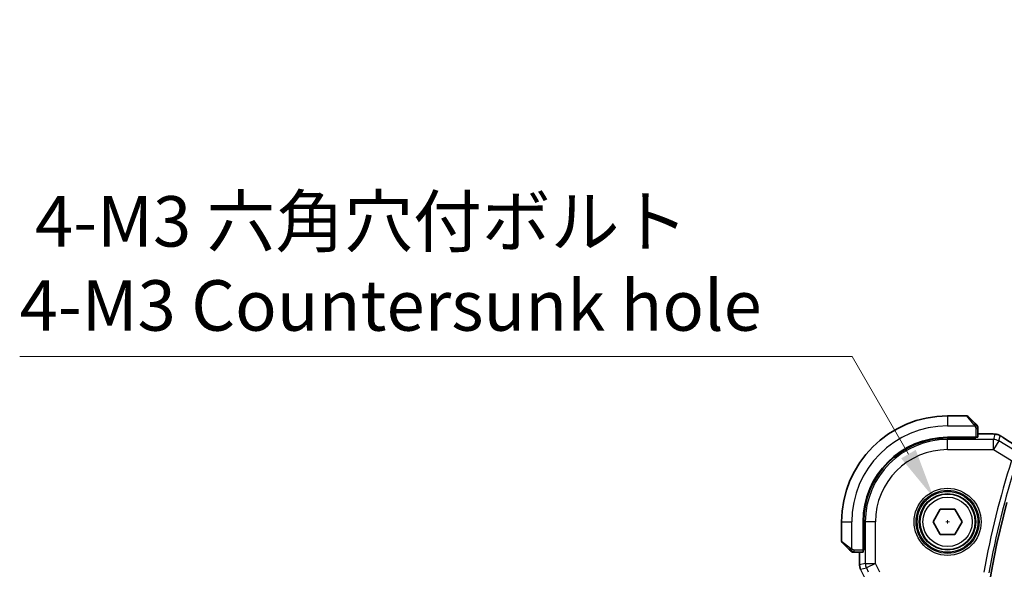
# Model space of a CAD drawing. Units: millimetres. Extents: x 29 to 3979, y 16 to 718.
# Drawn here: x 1095 to 1193, y 308 to 362 of the extents above; entities that cross this region are included whole.
import ezdxf

# ---------------------------------------------------------------- set-up
doc = ezdxf.new("R2010")
doc.units = ezdxf.units.MM
doc.header["$LTSCALE"] = 2
doc.layers.get('Defpoints').update_dxf_attribs({"lineweight": 25})
for name, color, linetype, lineweight in [('Dimension (ISO)', 7, 'Continuous', 18), ('Visible (ISO)', 7, 'Continuous', 35), ('Visible Narrow (ISO)', 7, 'Continuous', 25)]:
    doc.layers.add(name, color=color, linetype=linetype, lineweight=lineweight)
doc.styles.add('Note Text (TK)', font='MS PGothic.ttf')
doc.dimstyles.new('Default - Method 1b (TK)', dxfattribs={"dimscale": 2, "dimtxt": 2.5, "dimasz": 2.5, "dimexe": 1, "dimexo": 1.5, "dimgap": 1, "dimtad": 1, "dimtoh": 1, "dimrnd": 1e-08, "dimdsep": 46, "dimtxsty": 'Note Text (TK)', "dimcen": 0.09, "dimdle": 5, "dimclrd": 100, "dimclre": 100, "dimclrt": 7, "dimadec": 1, "dimazin": 1, "dimtfac": 1, "dimtmove": 0, "dimatfit": 3, "dimfxl": 0, "dimtolj": 1, "dimlwd": -1, "dimlwe": -1, "dimarcsym": 0})

# ---------------------------------------------------------------- blocks, each defined once
blk = doc.blocks.new('*D45')
at = {"layer": 'Defpoints', "color": 0, "transparency": 16777216}
for p in [(1185.543, 314.892), (1188.293, 310.129)]:
    blk.add_point(p, dxfattribs=at)
at = {"layer": 'Dimension (ISO)', "color": 100, "transparency": 16777216}
for p, q in [((1094.926, 328.9), (1177.455, 328.9)), ((1177.455, 328.9), (1183.043, 319.222)), ((1186.738, 312.51), (1187.098, 312.51)), ((1186.918, 312.33), (1186.918, 312.69))]:
    blk.add_line(p, q, dxfattribs=at)
blk.add_solid([(1183.764, 319.639), (1182.321, 318.805), (1185.543, 314.892)], dxfattribs=at)
at = {"layer": 'Dimension (ISO)', "color": 7, "transparency": 16777216, "insert": (1094.926, 338.121), "char_height": 5, "attachment_point": 4, "style": 'Note Text (TK)'}
blk.add_mtext('\\A1; 4-M3 六角穴付ボルト\\P4-M3 Countersunk hole', dxfattribs=at)

msp = doc.modelspace()

# ---------------------------------------------------------------- linework, layer by layer
at = {"layer": 'Visible (ISO)'}
for p, q in [((1188.8347, 323.0104), (1186.9175, 323.0104)), ((1188.9761, 322.9519), (1189.6698, 322.2582)), ((1189.9175, 320.8924), (1189.9175, 321.7561)), ((1189.9175, 321.232), (1190.7278, 321.232)), ((1189.7175, 320.8854), (1186.9175, 320.8854)), ((1189.7175, 320.8239), (1186.9175, 320.8239)), ((1189.6175, 320.8239), (1189.6175, 320.8854)), ((1189.7175, 320.8854), (1189.7175, 320.8239)), ((1185.4742, 312.5104), (1186.1959, 313.7604)), ((1186.1959, 313.7604), (1187.6392, 313.7604)), ((1187.6392, 313.7604), (1188.3609, 312.5104)), ((1176.4175, 312.5104), (1176.4175, 310.5933)), ((1178.5425, 312.5104), (1178.5425, 309.7104)), ((1178.6041, 312.5104), (1178.6041, 309.7104)), ((1186.1959, 311.2604), (1185.4742, 312.5104)), ((1188.3609, 312.5104), (1187.6392, 311.2604)), ((1177.1698, 309.7582), (1176.4761, 310.4519)), ((1187.6392, 311.2604), (1186.1959, 311.2604)), ((1177.6719, 309.5104), (1178.5356, 309.5104)), ((1178.196, 308.2532), (1178.196, 309.5104)), ((1178.5425, 309.8104), (1178.6041, 309.8104)), ((1178.6041, 309.7104), (1178.5425, 309.7104)), ((1178.196, 308.2532), (1178.196, 308.2532)), ((1178.3015, 307.806), (1178.3015, 307.806))]:
    msp.add_line(p, q, dxfattribs=at)
msp.add_circle((1186.9175, 312.5104), 2.75, dxfattribs=at)
for centre, radius, start, end in [((1186.9175, 312.5104), 10.5, 90, 180), ((1188.8347, 322.8104), 0.2, 45, 90), ((1189.7175, 321.9276), 0.2, 22.5, 45), ((1189.7175, 321.9276), 0.2, 0, 22.5), ((1186.9175, 312.5104), 8.375, 90, 180), ((1186.9175, 312.5104), 8.3135, 90, 180), ((1274.6745, 292.5104), 84.7569, 165.025691, 194.974309), ((1176.6175, 310.5933), 0.2, 180, 225), ((1177.5004, 309.7104), 0.2, 225, 247.421915), ((1177.5004, 309.7104), 0.2, 247.5, 270)]:
    msp.add_arc(centre, radius, start, end, dxfattribs=at)
for centre, major_axis, start_param, end_param in [((1189.7175, 320.8924), (0.2, 0), 4.712389, 6.2831853), ((1178.5356, 309.7104), (0, 0.2), 3.1415927, 4.712389)]:
    msp.add_ellipse(centre, major_axis=major_axis, ratio=0.0349208, start_param=start_param, end_param=end_param, dxfattribs=at)
for points, knots in [([(1189.8059, 322.1221), (1189.7979, 322.1301), (1189.7892, 322.1388), (1189.7799, 322.1481), (1189.7708, 322.1571), (1189.7612, 322.1668), (1189.751, 322.177), (1189.7415, 322.1865), (1189.7318, 322.1962), (1189.7225, 322.2055), (1189.713, 322.215), (1189.7038, 322.2242), (1189.6949, 322.2331), (1189.6861, 322.2419), (1189.6777, 322.2503), (1189.6698, 322.2582)], [0.5, 0.5, 0.5, 0.5, 0.60524772, 0.60524772, 0.60524772, 0.707891, 0.707891, 0.707891, 0.80414857, 0.80414857, 0.80414857, 0.90207429, 0.90207429, 0.90207429, 1, 1, 1, 1]), ([(1189.859, 322.069), (1189.8589, 322.0691), (1189.8589, 322.0691), (1189.856, 322.072), (1189.8532, 322.0748), (1189.8476, 322.0804), (1189.8392, 322.0888), (1189.8304, 322.0976), (1189.8184, 322.1096), (1189.8059, 322.1221)], [0, 0, 0, 0, 0.16464555, 0.16464555, 0.16464555, 0.3268563, 0.3268563, 0.3268563, 0.5, 0.5, 0.5, 0.5]), ([(1189.9175, 321.8824), (1189.9175, 321.8939), (1189.9175, 321.9037), (1189.9175, 321.911), (1189.9175, 321.9181), (1189.9175, 321.9227), (1189.9175, 321.9251), (1189.9175, 321.9254), (1189.9175, 321.9256), (1189.9175, 321.9259), (1189.9175, 321.9275), (1189.9175, 321.9276), (1189.9175, 321.9276)], [0.5, 0.5, 0.5, 0.5, 0.6699894, 0.6699894, 0.6699894, 0.83656608, 0.83656608, 0.83656608, 0.85622576, 0.85622576, 0.85622576, 1, 1, 1, 1]), ([(1189.9175, 321.7561), (1189.9175, 321.7641), (1189.9175, 321.7723), (1189.9175, 321.781), (1189.9175, 321.7895), (1189.9175, 321.7984), (1189.9175, 321.8074), (1189.9175, 321.8165), (1189.9175, 321.8256), (1189.9175, 321.8344), (1189.9175, 321.8434), (1189.9175, 321.852), (1189.9175, 321.8599), (1189.9175, 321.8681), (1189.9175, 321.8756), (1189.9175, 321.8824)], [0, 0, 0, 0, 0.10026775, 0.10026775, 0.10026775, 0.19847065, 0.19847065, 0.19847065, 0.29651622, 0.29651622, 0.29651622, 0.39628078, 0.39628078, 0.39628078, 0.5, 0.5, 0.5, 0.5]), ([(1190.7278, 321.232), (1190.8494, 321.232), (1190.9755, 321.2319), (1191.1449, 321.2296), (1191.1971, 321.2286), (1191.3144, 321.2254), (1191.3755, 321.223), (1191.4361, 321.2199), (1191.4444, 321.2194), (1191.4525, 321.219)], [0, 0, 0, 0, 0.036497779, 0.036497779, 0.053841215, 0.053841215, 0.079384738, 0.079384738, 0.083593909, 0.083593909, 0.083593909, 0.083593909]), ([(1191.4525, 321.219), (1191.5343, 321.2144), (1191.5989, 321.209), (1191.6938, 321.1986), (1191.7283, 321.1936), (1191.775, 321.1844), (1191.7899, 321.1814), (1191.8341, 321.1712), (1191.8621, 321.1639), (1191.8897, 321.1554)], [0, 0, 0, 0, 0.041917418, 0.041917418, 0.06355073, 0.06355073, 0.074381178, 0.074381178, 0.08582673, 0.08582673, 0.08582673, 0.08582673]), ([(1191.8897, 321.1554), (1191.9207, 321.1462), (1191.9553, 321.1347), (1192.0092, 321.1128), (1192.0267, 321.1052), (1192.0565, 321.0915), (1192.0697, 321.085), (1192.0907, 321.0742), (1192.0985, 321.0701), (1192.1135, 321.062), (1192.1207, 321.0581), (1192.1496, 321.0422), (1192.1714, 321.0299), (1192.2047, 321.0107), (1192.2154, 321.0046), (1192.2263, 320.9982)], [0, 0, 0, 0, 0.01315628, 0.01315628, 0.018640974, 0.018640974, 0.023007319, 0.023007319, 0.025794906, 0.025794906, 0.028645872, 0.028645872, 0.037199176, 0.037199176, 0.041097455, 0.041097455, 0.041097455, 0.041097455]), ([(1192.2263, 320.9982), (1192.2499, 320.9844), (1192.2747, 320.9696), (1192.3213, 320.9415), (1192.3438, 320.9277), (1192.3815, 320.904), (1192.3977, 320.8936), (1192.4224, 320.8774), (1192.4321, 320.8711), (1192.4412, 320.8651)], [0, 0, 0, 0, 0.008466019, 0.008466019, 0.016403269, 0.016403269, 0.023333416, 0.023333416, 0.028489603, 0.028489603, 0.028489603, 0.028489603]), ([(1177.1698, 309.7582), (1177.1755, 309.7525), (1177.1811, 309.7469), (1177.1871, 309.7409), (1177.1931, 309.7349), (1177.1993, 309.7287), (1177.2059, 309.7221), (1177.2124, 309.7156), (1177.2193, 309.7087), (1177.2262, 309.7018), (1177.2332, 309.6948), (1177.2404, 309.6876), (1177.2474, 309.6806), (1177.2545, 309.6735), (1177.2614, 309.6666), (1177.2682, 309.6598), (1177.2749, 309.6531), (1177.2814, 309.6466), (1177.2876, 309.6404), (1177.2938, 309.6342), (1177.2997, 309.6282), (1177.3054, 309.6226)], [0, 0, 0, 0, 0.071275, 0.071275, 0.071275, 0.14246065, 0.14246065, 0.14246065, 0.21364074, 0.21364074, 0.21364074, 0.28489899, 0.28489899, 0.28489899, 0.35632005, 0.35632005, 0.35632005, 0.42799051, 0.42799051, 0.42799051, 0.5, 0.5, 0.5, 0.5]), ([(1177.3054, 309.6226), (1177.311, 309.617), (1177.3164, 309.6116), (1177.3214, 309.6066), (1177.3264, 309.6016), (1177.331, 309.597), (1177.3351, 309.5929), (1177.3392, 309.5888), (1177.3427, 309.5852), (1177.3457, 309.5823), (1177.3487, 309.5793), (1177.3511, 309.5769), (1177.3529, 309.5751), (1177.3546, 309.5734), (1177.3558, 309.5721), (1177.3567, 309.5713), (1177.3578, 309.5702), (1177.3584, 309.5696), (1177.3587, 309.5693), (1177.359, 309.569), (1177.359, 309.569), (1177.359, 309.569)], [0.5, 0.5, 0.5, 0.5, 0.57172447, 0.57172447, 0.57172447, 0.6426242, 0.6426242, 0.6426242, 0.71336021, 0.71336021, 0.71336021, 0.78457822, 0.78457822, 0.78457822, 0.85049403, 0.85049403, 0.85049403, 0.92879556, 0.92879556, 0.92879556, 1, 1, 1, 1]), ([(1177.5004, 309.5104), (1177.5004, 309.5104), (1177.5004, 309.5104), (1177.5006, 309.5104), (1177.5009, 309.5104), (1177.5013, 309.5104), (1177.5021, 309.5104), (1177.5029, 309.5104), (1177.5041, 309.5104), (1177.5056, 309.5104), (1177.5072, 309.5104), (1177.5092, 309.5104), (1177.5116, 309.5104), (1177.5141, 309.5104), (1177.5169, 309.5104), (1177.5202, 309.5104), (1177.5236, 309.5104), (1177.5273, 309.5104), (1177.5315, 309.5104), (1177.5357, 309.5104), (1177.5404, 309.5104), (1177.5453, 309.5104)], [0, 0, 0, 0, 0.07187067, 0.07187067, 0.07187067, 0.14250295, 0.14250295, 0.14250295, 0.21256871, 0.21256871, 0.21256871, 0.28268769, 0.28268769, 0.28268769, 0.35348445, 0.35348445, 0.35348445, 0.42564648, 0.42564648, 0.42564648, 0.5, 0.5, 0.5, 0.5]), ([(1177.5453, 309.5104), (1177.5511, 309.5104), (1177.5574, 309.5104), (1177.5641, 309.5104), (1177.5708, 309.5104), (1177.5778, 309.5104), (1177.585, 309.5104), (1177.5922, 309.5104), (1177.5996, 309.5104), (1177.607, 309.5104), (1177.6143, 309.5104), (1177.6217, 309.5104), (1177.6291, 309.5104), (1177.6307, 309.5104), (1177.6323, 309.5104), (1177.634, 309.5104), (1177.6397, 309.5104), (1177.6454, 309.5104), (1177.651, 309.5104), (1177.6582, 309.5104), (1177.6652, 309.5104), (1177.6719, 309.5104)], [0.5, 0.5, 0.5, 0.5, 0.58502424, 0.58502424, 0.58502424, 0.66947181, 0.66947181, 0.66947181, 0.75324782, 0.75324782, 0.75324782, 0.83626522, 0.83626522, 0.83626522, 0.85443497, 0.85443497, 0.85443497, 0.91835525, 0.91835525, 0.91835525, 1, 1, 1, 1]), ([(1178.3016, 307.8061), (1178.254, 307.9012), (1178.2215, 308.0053), (1178.1995, 308.1578), (1178.196, 308.2055), (1178.196, 308.2532)], [0, 0, 0, 0, 0.031909933, 0.031909933, 0.046206547, 0.046206547, 0.046206547, 0.046206547])]:
    msp.add_open_spline(points, degree=3, knots=knots, dxfattribs=at)
for points in [[(1191.4525, 321.219), (1191.4411, 321.2196), (1191.4294, 321.2197), (1191.4174, 321.219)], [(1192.4406, 320.8655), (1192.7972, 320.6314), (1193.2315, 320.3531), (1193.705, 320.0549)]]:
    msp.add_open_spline(points, degree=3, dxfattribs=at)
at = {"layer": 'Visible Narrow (ISO)'}
for p, q in [((1186.9175, 323.0104), (1186.9175, 322.0104)), ((1189.5284, 322.1433), (1188.8347, 323.0104)), ((1186.9175, 322.0104), (1189.6235, 322.0104)), ((1189.7175, 321.7561), (1189.859, 321.7561)), ((1189.7175, 321.7561), (1189.7175, 320.8854)), ((1189.859, 321.7561), (1189.9175, 321.7561)), ((1189.9175, 321.2315), (1190.7278, 321.2315)), ((1190.7278, 321.232), (1190.7278, 321.2315)), ((1191.6204, 321.1871), (1191.476, 320.6656)), ((1186.9175, 320.8239), (1186.9175, 320.6656)), ((1191.476, 320.6656), (1186.9175, 320.6656)), ((1186.9175, 319.6662), (1186.9175, 320.6656)), ((1189.4175, 320.8854), (1189.4175, 320.8239)), ((1191.476, 319.6662), (1191.476, 320.6656)), ((1191.9901, 320.5232), (1191.476, 319.6662)), ((1191.9901, 320.5232), (1192.1346, 321.0446)), ((1193.3552, 319.7041), (1191.9901, 320.5232)), ((1186.9175, 319.6662), (1191.476, 319.6662)), ((1191.476, 319.6662), (1193.2662, 318.592)), ((1176.4175, 312.5104), (1177.4175, 312.5104)), ((1177.4175, 309.8045), (1177.4175, 312.5104)), ((1178.6041, 312.5104), (1178.7624, 312.5104)), ((1179.7618, 312.5104), (1178.7624, 312.5104)), ((1178.7624, 312.5104), (1178.7624, 308.3868)), ((1179.7618, 308.3868), (1179.7618, 312.5104)), ((1176.4175, 310.5933), (1177.2847, 309.8996)), ((1177.6719, 309.569), (1177.6719, 309.7104)), ((1178.5425, 309.7104), (1177.6719, 309.7104)), ((1177.6719, 309.5104), (1177.6719, 309.569)), ((1178.1965, 308.2532), (1178.1965, 309.5104)), ((1178.6041, 310.0104), (1178.5425, 310.0104)), ((1178.1965, 308.2532), (1178.196, 308.2532)), ((1178.7624, 308.3868), (1178.1965, 308.2532)), ((1178.3015, 307.806), (1178.302, 307.8063)), ((1178.302, 307.8063), (1178.8679, 307.9399)), ((1178.6965, 307.0173), (1178.302, 307.8063)), ((1178.7624, 308.3868), (1179.7618, 308.3868)), ((1179.7618, 308.3868), (1178.8679, 307.9399)), ((1178.8679, 307.9399), (1179.0558, 307.5641)), ((1180.1911, 307.5282), (1179.7618, 308.3868))]:
    msp.add_line(p, q, dxfattribs=at)
for radius in [3.3224, 3.1226, 3.0084, 2.8085, 2.45]:
    msp.add_circle((1186.9175, 312.5104), radius, dxfattribs=at)
for centre, radius, start, end in [((1186.9175, 312.5104), 9.5, 90, 180), ((1186.9175, 312.5104), 8.1551, 90, 180), ((1186.9175, 312.5104), 7.1557, 90, 180), ((1274.6745, 292.5104), 85.4842, 162.235581, 169.881839), ((1274.6745, 292.5104), 84.9845, 162.235581, 169.881839)]:
    msp.add_arc(centre, radius, start, end, dxfattribs=at)
for centre, major_axis, ratio, start_param, end_param in [((1189.5284, 322.1167), (0.1414, 0.1414), 0.0943696, 0.7383527, 1.4767054), ((1189.5284, 322.1167), (0.1414, 0.1414), 0.0943696, 0, 0.7383527), ((1191.6204, 320.1877), (-0.9637, 0.2669), 0.9993441, 4.712389, 4.98243), ((1191.476, 319.6662), (-0.9637, 0.2669), 0.9993441, 4.442348, 4.98243), ((1191.6204, 320.1877), (-0.9637, 0.2669), 0.9993441, 4.442348, 4.712389), ((1192.0021, 320.1964), (0.4391, 0.6687), 0.757688, 0.0012132, 0.0535018), ((1197.1204, 318.1958), (-5.7991, 3.4837), 0.0299346, 0.6420089, 0.9560262), ((1177.3112, 309.8996), (-0.1414, -0.1414), 0.0943696, 5.5448326, 6.2831853), ((1177.3112, 309.8996), (0.1414, 0.1414), 0.0943696, 1.6648873, 2.40324), ((1179.1961, 308.2533), (-0.2298, 0.9732), 0.9996142, 1.3391163, 1.8024763), ((1179.7618, 308.3868), (-0.2298, 0.9732), 0.9993569, 1.3391163, 1.8024763)]:
    msp.add_ellipse(centre, major_axis=major_axis, ratio=ratio, start_param=start_param, end_param=end_param, dxfattribs=at)
for points, knots in [([(1189.5284, 322.1433), (1189.5317, 322.1392), (1189.5422, 322.1258), (1189.5549, 322.1087), (1189.563, 322.0979), (1189.5721, 322.0857), (1189.5808, 322.0736), (1189.5898, 322.0609), (1189.5984, 322.0482), (1189.6056, 322.0376), (1189.6146, 322.0244), (1189.6212, 322.0141), (1189.6235, 322.0104)], [0, 0, 0, 0, 0.3215828, 0.3215828, 0.3215828, 0.5255123, 0.5255123, 0.5255123, 0.7373622, 0.7373622, 0.7373622, 1, 1, 1, 1]), ([(1189.6235, 322.0104), (1189.625, 322.0081), (1189.627, 322.0048), (1189.6293, 322.0008), (1189.6348, 321.9916), (1189.642, 321.9781), (1189.6502, 321.9624)], [0.00000016, 0.00000016, 0.00000016, 0.00000016, 0.07789573, 0.07789573, 0.07789573, 0.25827312, 0.25827312, 0.25827312, 0.25827312]), ([(1189.6502, 321.9624), (1189.6564, 321.9505), (1189.6631, 321.9373), (1189.6699, 321.9233), (1189.6761, 321.9105), (1189.6823, 321.8971), (1189.6877, 321.8834), (1189.6931, 321.8695), (1189.6977, 321.8554), (1189.7015, 321.8419), (1189.7058, 321.8267), (1189.7092, 321.8122), (1189.7119, 321.7994), (1189.7161, 321.7796), (1189.7175, 321.7639), (1189.7175, 321.7561)], [0.25827312, 0.25827312, 0.25827312, 0.25827312, 0.39314391, 0.39314391, 0.39314391, 0.51690147, 0.51690147, 0.51690147, 0.64201572, 0.64201572, 0.64201572, 0.78266988, 0.78266988, 0.78266988, 1, 1, 1, 1]), ([(1190.7278, 321.2315), (1190.7713, 321.2315), (1190.8147, 321.2315), (1190.8575, 321.2314), (1190.9003, 321.2313), (1190.9425, 321.2312), (1190.9842, 321.2308), (1191.0258, 321.2305), (1191.0668, 321.23), (1191.1066, 321.2294), (1191.1463, 321.2287), (1191.1847, 321.2279), (1191.2215, 321.2269), (1191.2582, 321.2259), (1191.2933, 321.2247), (1191.3261, 321.2234), (1191.3385, 321.2229), (1191.3506, 321.2224), (1191.3623, 321.2219), (1191.3817, 321.221), (1191.4001, 321.22), (1191.4174, 321.219)], [0, 0, 0, 0, 0.08330973, 0.08330973, 0.08330973, 0.16661905, 0.16661905, 0.16661905, 0.24992832, 0.24992832, 0.24992832, 0.33323789, 0.33323789, 0.33323789, 0.41654811, 0.41654811, 0.41654811, 0.44795272, 0.44795272, 0.44795272, 0.5, 0.5, 0.5, 0.5]), ([(1191.4174, 321.219), (1191.4453, 321.2175), (1191.4705, 321.2158), (1191.4927, 321.214), (1191.5149, 321.2122), (1191.5341, 321.2104), (1191.5503, 321.2085), (1191.5664, 321.2066), (1191.5795, 321.2047), (1191.5896, 321.2028), (1191.5997, 321.2009), (1191.607, 321.199), (1191.6118, 321.1972), (1191.6159, 321.1956), (1191.6183, 321.1941), (1191.6196, 321.1927), (1191.6198, 321.1924), (1191.62, 321.1921), (1191.6202, 321.1919), (1191.6212, 321.1902), (1191.6208, 321.1886), (1191.6204, 321.1871)], [0.5, 0.5, 0.5, 0.5, 0.58361053, 0.58361053, 0.58361053, 0.66696028, 0.66696028, 0.66696028, 0.75017054, 0.75017054, 0.75017054, 0.83336055, 0.83336055, 0.83336055, 0.90397039, 0.90397039, 0.90397039, 0.91664706, 0.91664706, 0.91664706, 1, 1, 1, 1]), ([(1192.1346, 321.0446), (1192.1347, 321.0451), (1192.1349, 321.0456), (1192.1358, 321.0456), (1192.1368, 321.0456), (1192.1385, 321.0451), (1192.1415, 321.0439), (1192.1445, 321.0426), (1192.1487, 321.0406), (1192.1541, 321.0377), (1192.1597, 321.0348), (1192.1667, 321.0311), (1192.1744, 321.0269), (1192.1824, 321.0224), (1192.1913, 321.0174), (1192.2004, 321.0123), (1192.2104, 321.0066), (1192.2211, 321.0004), (1192.2328, 320.9936)], [0, 0, 0, 0, 0.08156834, 0.08156834, 0.08156834, 0.16060663, 0.16060663, 0.16060663, 0.23964357, 0.23964357, 0.23964357, 0.32120739, 0.32120739, 0.32120739, 0.40618249, 0.40618249, 0.40618249, 0.5, 0.5, 0.5, 0.5]), ([(1192.2328, 320.9936), (1192.2433, 320.9874), (1192.2545, 320.9808), (1192.2663, 320.9738), (1192.2782, 320.9668), (1192.2901, 320.9596), (1192.3017, 320.9526), (1192.313, 320.9458), (1192.3238, 320.9391), (1192.3342, 320.9327), (1192.3446, 320.9262), (1192.3544, 320.9201), (1192.3636, 320.9143), (1192.3727, 320.9084), (1192.3812, 320.903), (1192.3894, 320.8977), (1192.3976, 320.8924), (1192.4055, 320.8872), (1192.4135, 320.8819)], [0.5, 0.5, 0.5, 0.5, 0.58390985, 0.58390985, 0.58390985, 0.66865224, 0.66865224, 0.66865224, 0.75147639, 0.75147639, 0.75147639, 0.83431759, 0.83431759, 0.83431759, 0.91716305, 0.91716305, 0.91716305, 1, 1, 1, 1]), ([(1177.4175, 309.8045), (1177.4162, 309.8053), (1177.414, 309.8067), (1177.4112, 309.8085), (1177.4051, 309.8124), (1177.3959, 309.8186), (1177.3853, 309.8259), (1177.3773, 309.8314), (1177.3685, 309.8374), (1177.3596, 309.8437), (1177.3511, 309.8496), (1177.3425, 309.8559), (1177.3343, 309.8619), (1177.3253, 309.8686), (1177.3168, 309.875), (1177.3093, 309.8806), (1177.2971, 309.8898), (1177.2879, 309.897), (1177.2847, 309.8996)], [0.00000014, 0.00000014, 0.00000014, 0.00000014, 0.09424462, 0.09424462, 0.09424462, 0.29608497, 0.29608497, 0.29608497, 0.44613462, 0.44613462, 0.44613462, 0.58843853, 0.58843853, 0.58843853, 0.74422937, 0.74422937, 0.74422937, 1, 1, 1, 1]), ([(1177.4656, 309.7778), (1177.4553, 309.7832), (1177.4459, 309.7882), (1177.438, 309.7925), (1177.4289, 309.7976), (1177.4218, 309.8018), (1177.4175, 309.8045)], [0.74172688, 0.74172688, 0.74172688, 0.74172688, 0.86054632, 0.86054632, 0.86054632, 1, 1, 1, 1]), ([(1177.6719, 309.7104), (1177.665, 309.7104), (1177.6521, 309.7115), (1177.6358, 309.7147), (1177.6252, 309.7167), (1177.6131, 309.7194), (1177.6002, 309.7227), (1177.589, 309.7256), (1177.5771, 309.7289), (1177.5652, 309.7329), (1177.5538, 309.7367), (1177.5423, 309.7411), (1177.5311, 309.7459), (1177.5198, 309.7508), (1177.5087, 309.7561), (1177.4981, 309.7613), (1177.4866, 309.767), (1177.4756, 309.7726), (1177.4656, 309.7778)], [0, 0, 0, 0, 0.19035453, 0.19035453, 0.19035453, 0.31386322, 0.31386322, 0.31386322, 0.42140608, 0.42140608, 0.42140608, 0.52396797, 0.52396797, 0.52396797, 0.62813475, 0.62813475, 0.62813475, 0.74172688, 0.74172688, 0.74172688, 0.74172688])]:
    msp.add_open_spline(points, degree=3, knots=knots, dxfattribs=at)
for points in [[(1189.8433, 322.0114), (1189.835, 322.02), (1189.817, 322.0381), (1189.7823, 322.0709), (1189.7362, 322.1145), (1189.6771, 322.1738), (1189.6421, 322.2113), (1189.624, 322.2303)], [(1189.8433, 322.0114), (1189.8306, 322.0103), (1189.8024, 322.0064), (1189.7308, 321.992), (1189.6749, 321.9725), (1189.6502, 321.9624)], [(1189.8433, 322.0114), (1189.8421, 322.0269), (1189.8394, 322.0539), (1189.8286, 322.0914), (1189.8148, 322.1132), (1189.8059, 322.1221)], [(1189.8433, 322.0114), (1189.8559, 322.0126), (1189.877, 322.0134), (1189.901, 322.0071), (1189.9018, 322.0053), (1189.9023, 322.0041)], [(1189.8433, 322.0114), (1189.844, 322.0021), (1189.8453, 321.9823), (1189.8476, 321.9454), (1189.8507, 321.8955), (1189.8552, 321.8264), (1189.859, 321.7804), (1189.859, 321.7561)], [(1189.8433, 322.0114), (1189.8571, 321.9971), (1189.8806, 321.9716), (1189.9097, 321.9251), (1189.9175, 321.8957), (1189.9175, 321.8824)], [(1191.8897, 321.1554), (1191.8888, 321.1557), (1191.8879, 321.1536), (1191.8872, 321.1508)], [(1192.2263, 320.9982), (1192.2286, 320.9968), (1192.2308, 320.9953), (1192.2328, 320.9936)], [(1177.4163, 309.5849), (1177.4102, 309.5908), (1177.3975, 309.6034), (1177.3761, 309.6253), (1177.3509, 309.6524), (1177.3193, 309.6856), (1177.28, 309.7253), (1177.2372, 309.7669), (1177.2113, 309.7911), (1177.1977, 309.804)], [(1177.4163, 309.5849), (1177.4008, 309.5861), (1177.3739, 309.5888), (1177.3362, 309.5998), (1177.3143, 309.6137), (1177.3054, 309.6226)], [(1177.4163, 309.5849), (1177.4158, 309.5795), (1177.4151, 309.5694), (1177.4152, 309.5562), (1177.4164, 309.5446), (1177.4187, 309.535), (1177.4216, 309.5282), (1177.4238, 309.5254), (1177.4238, 309.5256), (1177.4239, 309.5257)], [(1177.4163, 309.5849), (1177.4175, 309.5975), (1177.4218, 309.6255), (1177.4359, 309.6972), (1177.4555, 309.7531), (1177.4656, 309.7778)], [(1177.4163, 309.5849), (1177.424, 309.5843), (1177.4405, 309.5831), (1177.4697, 309.5813), (1177.5063, 309.579), (1177.5543, 309.576), (1177.6133, 309.5718), (1177.6517, 309.569), (1177.6719, 309.569)], [(1177.4163, 309.5849), (1177.4306, 309.5711), (1177.4561, 309.5475), (1177.5025, 309.5182), (1177.5319, 309.5104), (1177.5453, 309.5104)]]:
    msp.add_open_spline(points, degree=3, dxfattribs=at)

# ---------------------------------------------------------------- dimensions: what is measured, and where the dimension line sits
at = {"layer": 'Dimension (ISO)', "color": 100, "true_color": 0x00ff3f}
dim = msp.add_diameter_dim_2p(p1=(1188.2925, 310.1289), p2=(1185.5425, 314.892), text=' 4-M3 六角穴付ボルト\\P4-M3 Countersunk hole', dimstyle='Default - Method 1b (TK)', override={"dimtih": 1, "dimdec": 2, "dimlfac": 1, "dimtp": 0, "dimtm": 0, "dimtdec": 2, "dimtofl": 0}, dxfattribs=at)
dim.commit()
dim.dimension.update_dxf_attribs({"geometry": '*D45', "text_midpoint": (1130.4946, 328.9004), "dimtype": 163})

doc.saveas('drawing.dxf')
